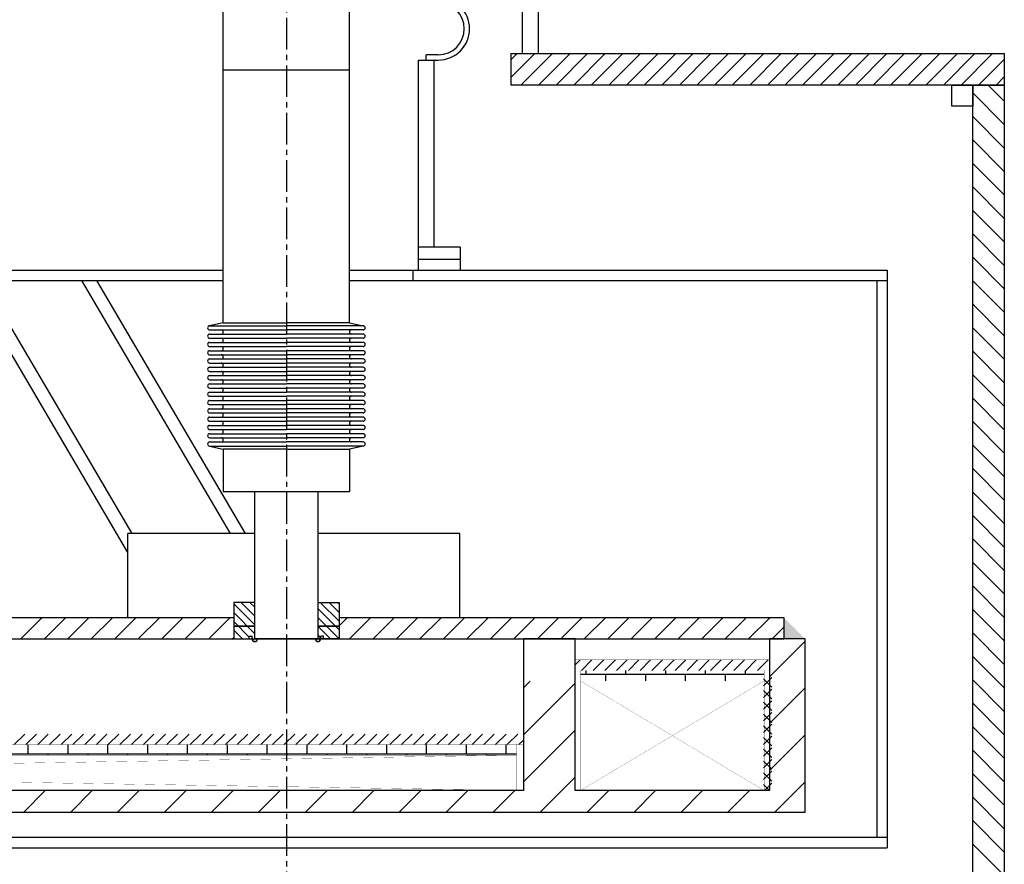
# Model space of a CAD drawing. Extents: x -591 to 6949, y -354 to 3846.
# Drawn here: x 2113 to 2706, y 2200 to 2708 of the extents above; entities that cross this region are included whole.
import ezdxf

# ---------------------------------------------------------------- set-up
doc = ezdxf.new("R2010")
doc.units = 0
doc.header["$MEASUREMENT"] = 0
doc.linetypes.add('CENTER2', pattern=[28.575, 19.05, -3.175, 3.175, -3.175])
doc.layers.get('0').update_dxf_attribs({"linetype": 'CONTINUOUS'})
doc.layers.add('CENTER', color=1, linetype='CENTER2')

# ---------------------------------------------------------------- blocks, each defined once
blk = doc.blocks.new('*X5')
at = {"color": 0}
for p, q in [((3303.42, 2172.05), (3324.92, 2193.55)), ((3155.24, 2165.29), (3159.36, 2169.41)), ((3155.24, 2137.01), (3186.42, 2168.18)), ((3303.42, 2143.76), (3324.92, 2165.26)), ((3155.24, 2108.72), (3186.42, 2139.9)), ((3303.42, 2115.48), (3324.92, 2136.98)), ((3165.31, 2090.51), (3186.42, 2111.61)), ((3306.73, 2090.51), (3324.92, 2108.69)), ((2854.19, 2090.51), (2867.19, 2103.51)), ((2882.47, 2090.51), (2895.47, 2103.51)), ((2910.75, 2090.51), (2923.75, 2103.51)), ((2939.04, 2090.51), (2952.04, 2103.51)), ((2967.32, 2090.51), (2980.32, 2103.51)), ((2995.61, 2090.51), (3008.61, 2103.51)), ((3023.89, 2090.51), (3036.89, 2103.51)), ((3052.18, 2090.51), (3065.18, 2103.51)), ((3080.46, 2090.51), (3093.46, 2103.51)), ((3108.74, 2090.51), (3121.74, 2103.51)), ((3137.03, 2090.51), (3150.03, 2103.51)), ((3193.6, 2090.51), (3206.6, 2103.51)), ((3221.88, 2090.51), (3234.88, 2103.51)), ((3250.17, 2090.51), (3263.17, 2103.51)), ((3278.45, 2090.51), (3291.45, 2103.51))]:
    blk.add_line(p, q, dxfattribs=at)
blk = doc.blocks.new('*X9')
at = {"color": 0}
for p, q in [((2067.56, 285.65), (2073.91, 292)), ((2074.63, 285.65), (2080.98, 292)), ((2081.7, 285.65), (2088.05, 292)), ((2088.77, 285.65), (2095.12, 292)), ((2095.84, 285.65), (2102.19, 292)), ((2102.91, 285.65), (2109.26, 292)), ((2109.99, 285.65), (2116.34, 292)), ((2117.06, 285.65), (2123.41, 292)), ((2124.13, 285.65), (2130.48, 292)), ((2131.2, 285.65), (2137.55, 292)), ((2138.27, 285.65), (2144.62, 292)), ((2145.34, 285.65), (2151.69, 292)), ((2152.41, 285.65), (2158.76, 292)), ((2159.48, 285.65), (2165.83, 292)), ((2166.55, 285.65), (2172.9, 292)), ((2173.63, 285.65), (2179.98, 292)), ((2180.7, 285.65), (2187.05, 292)), ((2187.77, 285.65), (2194.12, 292)), ((2194.84, 285.65), (2201.19, 292)), ((2201.91, 285.65), (2208.26, 292)), ((2208.98, 285.65), (2215.33, 292)), ((2216.05, 285.65), (2222.4, 292)), ((2223.12, 285.65), (2229.47, 292)), ((2230.19, 285.65), (2236.54, 292)), ((2237.26, 285.65), (2243.61, 292)), ((2244.34, 285.65), (2250.69, 292)), ((2251.41, 285.65), (2257.76, 292)), ((2258.48, 285.65), (2264.83, 292)), ((2265.55, 285.65), (2271.9, 292)), ((2272.62, 285.65), (2278.97, 292)), ((2279.69, 285.65), (2286.04, 292)), ((2286.76, 285.65), (2293.11, 292)), ((2293.83, 285.65), (2300.18, 292)), ((2300.9, 285.65), (2307.25, 292)), ((2307.98, 285.65), (2314.33, 292)), ((2315.05, 285.65), (2321.4, 292)), ((2322.12, 285.65), (2328.47, 292)), ((2329.19, 285.65), (2335.54, 292)), ((2336.26, 285.65), (2342.61, 292)), ((2343.33, 285.65), (2349.68, 292)), ((2350.4, 285.65), (2356.75, 292)), ((2357.47, 285.65), (2363.82, 292)), ((2364.54, 285.65), (2370.89, 292)), ((2371.62, 285.65), (2374.32, 288.36))]:
    blk.add_line(p, q, dxfattribs=at)
blk = doc.blocks.new('*X16')
at = {"color": 0}
for p, q in [((2076, 280.035), (2076, 285.65)), ((2100, 280.035), (2100, 285.65)), ((2124, 280.035), (2124, 285.65)), ((2148, 280.035), (2148, 285.65)), ((2172, 280.035), (2172, 285.65)), ((2196, 280.035), (2196, 285.65)), ((2220, 280.035), (2220, 285.65)), ((2244, 280.035), (2244, 285.65)), ((2268, 280.035), (2268, 285.65)), ((2292, 280.035), (2292, 285.65)), ((2316, 280.035), (2316, 285.65)), ((2340, 280.035), (2340, 285.65)), ((2364, 280.035), (2364, 285.65)), ((1057.85, 280.035), (2370.15, 280.035)), ((2088, 279.3), (2088, 280.035)), ((2112, 279.3), (2112, 280.035)), ((2136, 279.3), (2136, 280.035)), ((2160, 279.3), (2160, 280.035)), ((2184, 279.3), (2184, 280.035)), ((2208, 279.3), (2208, 280.035)), ((2232, 279.3), (2232, 280.035)), ((2256, 279.3), (2256, 280.035)), ((2280, 279.3), (2280, 280.035)), ((2304, 279.3), (2304, 280.035)), ((2328, 279.3), (2328, 280.035)), ((2352, 279.3), (2352, 280.035))]:
    blk.add_line(p, q, dxfattribs=at)
blk = doc.blocks.new('*X10')
at = {"color": 0}
for p, q in [((2405.5, 333.68), (2408.5, 336.68)), ((2409.22, 330.33), (2415.57, 336.68)), ((2416.3, 330.33), (2422.65, 336.68)), ((2423.37, 330.33), (2429.72, 336.68)), ((2430.44, 330.33), (2436.79, 336.68)), ((2437.51, 330.33), (2443.86, 336.68)), ((2444.58, 330.33), (2450.93, 336.68)), ((2451.65, 330.33), (2458, 336.68)), ((2458.72, 330.33), (2465.07, 336.68)), ((2465.79, 330.33), (2472.14, 336.68)), ((2472.86, 330.33), (2479.21, 336.68)), ((2479.93, 330.33), (2486.28, 336.68)), ((2487.01, 330.33), (2493.36, 336.68)), ((2494.08, 330.33), (2500.43, 336.68)), ((2501.15, 330.33), (2507.5, 336.68)), ((2508.22, 330.33), (2514.57, 336.68)), ((2515.29, 330.33), (2521.64, 336.68)), ((2522.36, 330.33), (2522.5, 330.47)), ((2405.5, -331), (2406.17, -330.33)), ((2406.89, -336.68), (2413.24, -330.33)), ((2413.97, -336.68), (2420.32, -330.33)), ((2421.04, -336.68), (2427.39, -330.33)), ((2428.11, -336.68), (2434.46, -330.33)), ((2435.18, -336.68), (2441.53, -330.33)), ((2442.25, -336.68), (2448.6, -330.33)), ((2449.32, -336.68), (2455.67, -330.33)), ((2456.39, -336.68), (2462.74, -330.33)), ((2463.46, -336.68), (2469.81, -330.33)), ((2470.53, -336.68), (2476.88, -330.33)), ((2477.6, -336.68), (2483.95, -330.33)), ((2484.68, -336.68), (2491.03, -330.33)), ((2491.75, -336.68), (2498.1, -330.33)), ((2498.82, -336.68), (2505.17, -330.33)), ((2505.89, -336.68), (2512.24, -330.33)), ((2512.96, -336.68), (2519.31, -330.33)), ((2520.03, -336.68), (2522.5, -334.21))]:
    blk.add_line(p, q, dxfattribs=at)
blk = doc.blocks.new('*X17')
at = {"color": 0}
for p, q in [((2408.7, 328.041), (2519.3, 328.041)), ((2412, 328.041), (2412, 330.33)), ((2424, 323.98), (2424, 328.041)), ((2436, 328.041), (2436, 330.33)), ((2448, 323.98), (2448, 328.041)), ((2460, 328.041), (2460, 330.33)), ((2472, 323.98), (2472, 328.041)), ((2484, 328.041), (2484, 330.33)), ((2496, 323.98), (2496, 328.041)), ((2508, 328.041), (2508, 330.33)), ((2412, -328.041), (2412, -323.98)), ((2436, -328.041), (2436, -323.98)), ((2460, -328.041), (2460, -323.98)), ((2484, -328.041), (2484, -323.98)), ((2508, -328.041), (2508, -323.98)), ((2424, -330.33), (2424, -328.041)), ((2448, -330.33), (2448, -328.041)), ((2472, -330.33), (2472, -328.041)), ((2496, -330.33), (2496, -328.041))]:
    blk.add_line(p, q, dxfattribs=at)
blk = doc.blocks.new('*X2')
at = {"color": 0}
for p, q in [((3287.89, 2609.38), (3268.89, 2628.38)), ((3287.89, 2623.52), (3278.24, 2633.17)), ((3287.89, 2595.23), (3268.89, 2614.23)), ((3287.89, 2581.09), (3268.89, 2600.09)), ((3287.89, 2566.95), (3268.89, 2585.95)), ((3287.89, 2552.81), (3268.89, 2571.81)), ((3287.89, 2538.67), (3268.89, 2557.67)), ((3287.89, 2524.52), (3268.89, 2543.52)), ((3287.89, 2510.38), (3268.89, 2529.38)), ((3287.89, 2496.24), (3268.89, 2515.24)), ((3287.89, 2482.1), (3268.89, 2501.1)), ((3287.89, 2467.96), (3268.89, 2486.96)), ((3287.89, 2453.81), (3268.89, 2472.81)), ((3287.89, 2439.67), (3268.89, 2458.67)), ((3287.89, 2425.53), (3268.89, 2444.53)), ((3287.89, 2411.39), (3268.89, 2430.39)), ((3287.89, 2397.24), (3268.89, 2416.24)), ((3287.89, 2383.1), (3268.89, 2402.1)), ((3287.89, 2368.96), (3268.89, 2387.96)), ((3287.89, 2354.82), (3268.89, 2373.82)), ((3287.89, 2340.68), (3268.89, 2359.68)), ((3287.89, 2326.53), (3268.89, 2345.53)), ((3287.89, 2312.39), (3268.89, 2331.39)), ((3287.89, 2298.25), (3268.89, 2317.25)), ((3287.89, 2284.11), (3268.89, 2303.11)), ((3287.89, 2269.97), (3268.89, 2288.97)), ((3287.89, 2255.82), (3268.89, 2274.82)), ((3287.89, 2241.68), (3268.89, 2260.68)), ((3287.89, 2227.54), (3268.89, 2246.54)), ((3287.89, 2213.4), (3268.89, 2232.4)), ((3287.89, 2199.25), (3268.89, 2218.25)), ((3287.89, 2185.11), (3268.89, 2204.11)), ((3287.89, 2170.97), (3268.89, 2189.97)), ((3287.89, 2156.83), (3268.89, 2175.83))]:
    blk.add_line(p, q, dxfattribs=at)
blk = doc.blocks.new('*X0')
at = {"color": 0}
for p, q in [((3027.89, 2271.29), (3032.89, 2276.29)), ((3032.89, 2270.41), (3027.89, 2275.41)), ((3027.89, 2264.22), (3032.89, 2269.22)), ((3032.89, 2263.34), (3027.89, 2268.34)), ((3027.89, 2257.15), (3032.89, 2262.15)), ((3032.89, 2256.27), (3027.89, 2261.27)), ((3027.89, 2250.08), (3032.89, 2255.08)), ((3032.89, 2249.19), (3027.89, 2254.19)), ((3027.89, 2243.01), (3032.89, 2248.01)), ((3032.89, 2242.12), (3027.89, 2247.12)), ((3027.89, 2235.93), (3032.89, 2240.93)), ((3032.89, 2235.05), (3027.89, 2240.05)), ((3027.89, 2228.86), (3032.89, 2233.86)), ((3032.89, 2227.98), (3027.89, 2232.98)), ((3027.89, 2221.79), (3032.89, 2226.79)), ((3032.89, 2220.91), (3027.89, 2225.91)), ((3027.89, 2214.72), (3032.89, 2219.72)), ((3032.89, 2213.84), (3027.89, 2218.84)), ((3028.42, 2208.17), (3032.89, 2212.65)), ((3031.49, 2208.17), (3027.89, 2211.77))]:
    blk.add_line(p, q, dxfattribs=at)

msp = doc.modelspace()

# ---------------------------------------------------------------- hatches: boundary and pattern name
h = msp.add_hatch()
h.set_pattern_fill('ANSI31', color=256, scale=60, style=0)
h.paths.add_polyline_path([(1465.22, 2688.05), (1465.22, 2669.05), (1546.22, 2669.05), (1546.22, 2688.05)])
h.paths.add_polyline_path([(2408.52, 2688.05), (2408.52, 2669.05), (2705.72, 2669.05), (2705.72, 2688.05)])
h = msp.add_hatch()
h.set_pattern_fill('ANSI31', color=256, scale=30, angle=90, style=0)
h.paths.add_polyline_path([(2254.17, 2357.35), (2241.47, 2357.35), (2241.47, 2342.97), (2254.17, 2342.97)])
h.paths.add_polyline_path([(2254.17, 2342.97), (2241.47, 2342.97), (2241.47, 2335.35), (2250.87, 2335.35), (2250.87, 2337), (2252.52, 2337), (2252.52, 2335.35), (2254.17, 2335.35)])
h.paths.add_polyline_path([(2304.97, 2357.35), (2292.27, 2357.35), (2292.27, 2342.97), (2304.97, 2342.97)])
h.paths.add_polyline_path([(2304.97, 2342.97), (2292.27, 2342.97), (2292.27, 2335.35), (2293.92, 2335.35), (2293.92, 2337), (2295.57, 2337), (2295.57, 2335.35), (2304.97, 2335.35)])
h = msp.add_hatch(color=256)
h.paths.add_polyline_path([(2293.92, 2335.35), (2292.27, 2335.35), (2290.62, 2335.35, 0.993641)])
h.paths.add_polyline_path([(2255.82, 2335.35), (2254.17, 2335.35), (2252.52, 2335.35, 1)])

# ---------------------------------------------------------------- linework, layer by layer
for p, q in [((2415.32, 3181.75), (2415.32, 2688.05)), ((2424.82, 3181.75), (2424.82, 2688.05)), ((2235.22, 2525.85), (2235.22, 2740.5)), ((2311.22, 2525.85), (2311.22, 2740.5)), ((2357.35, 2684.11), (2357.35, 2687.28)), ((2364.72, 2687.28), (2357.35, 2687.28)), ((2408.52, 2688.05), (2705.72, 2688.05)), ((2408.52, 2688.05), (2408.52, 2669.05)), ((2352.6, 2684.11), (2352.6, 2557.55)), ((2352.6, 2684.11), (2364.72, 2684.11)), ((2362.1, 2684.11), (2362.1, 2571.4)), ((2235.22, 2678.25), (2311.22, 2678.25)), ((2705.72, 2669.05), (2408.52, 2669.05)), ((2674.02, 2656.35), (2674.02, 2669.05)), ((2674.02, 2669.05), (2686.72, 2669.05)), ((2686.72, 2669.05), (2686.72, 2656.35)), ((2686.72, 2669.05), (2705.72, 2669.05)), ((2686.72, 2189.55), (2686.72, 2669.05)), ((2705.72, 2669.05), (2705.72, 2189.55)), ((2686.72, 2656.35), (2674.02, 2656.35)), ((2378, 2571.4), (2352.6, 2571.4)), ((2378, 2571.4), (2378, 2557.55)), ((2378, 2563.9), (2352.6, 2563.9)), ((2092.22, 2557.55), (2235.22, 2557.55)), ((2311.22, 2557.55), (2635.22, 2557.55)), ((2349.42, 2557.55), (2349.42, 2551.2)), ((2635.22, 2557.55), (2635.22, 2209.55)), ((2092.22, 2551.2), (2235.22, 2551.2)), ((2149.7, 2551.2), (2239.26, 2398.85)), ((2248.54, 2398.85), (2158.98, 2551.2)), ((2311.22, 2551.2), (2635.22, 2551.2)), ((2628.87, 2551.2), (2628.87, 2215.9)), ((2180.33, 2398.85), (2092.22, 2548.74)), ((2177.72, 2387.51), (2092.22, 2532.96)), ((2235.22, 2525.85), (2226.97, 2524)), ((2226.97, 2524), (2273.22, 2524)), ((2226.97, 2521.5), (2273.22, 2521.5)), ((2235.22, 2525.85), (2273.22, 2525.85)), ((2311.22, 2525.85), (2273.22, 2525.85)), ((2319.47, 2524), (2273.22, 2524)), ((2319.47, 2521.5), (2273.22, 2521.5)), ((2311.22, 2525.85), (2319.47, 2524)), ((2226.97, 2519), (2273.22, 2519)), ((2226.97, 2516.5), (2273.22, 2516.5)), ((2319.47, 2519), (2273.22, 2519)), ((2319.47, 2516.5), (2273.22, 2516.5)), ((2226.97, 2514), (2273.22, 2514)), ((2226.97, 2511.5), (2273.22, 2511.5)), ((2319.47, 2514), (2273.22, 2514)), ((2319.47, 2511.5), (2273.22, 2511.5)), ((2226.97, 2509), (2273.22, 2509)), ((2226.97, 2506.5), (2273.22, 2506.5)), ((2226.97, 2504), (2273.22, 2504)), ((2319.47, 2509), (2273.22, 2509)), ((2319.47, 2506.5), (2273.22, 2506.5)), ((2319.47, 2504), (2273.22, 2504)), ((2226.97, 2501.5), (2273.22, 2501.5)), ((2226.97, 2499), (2273.22, 2499)), ((2319.47, 2501.5), (2273.22, 2501.5)), ((2319.47, 2499), (2273.22, 2499)), ((2226.97, 2496.5), (2273.22, 2496.5)), ((2226.97, 2494), (2273.22, 2494)), ((2226.97, 2491.5), (2273.22, 2491.5)), ((2319.47, 2496.5), (2273.22, 2496.5)), ((2319.47, 2494), (2273.22, 2494)), ((2319.47, 2491.5), (2273.22, 2491.5)), ((2226.97, 2489), (2273.22, 2489)), ((2226.97, 2486.5), (2273.22, 2486.5)), ((2319.47, 2489), (2273.22, 2489)), ((2319.47, 2486.5), (2273.22, 2486.5)), ((2226.97, 2484), (2273.22, 2484)), ((2226.97, 2481.5), (2273.22, 2481.5)), ((2319.47, 2484), (2273.22, 2484)), ((2319.47, 2481.5), (2273.22, 2481.5)), ((2226.97, 2479), (2273.22, 2479)), ((2226.97, 2476.5), (2273.22, 2476.5)), ((2226.97, 2474), (2273.22, 2474)), ((2319.47, 2479), (2273.22, 2479)), ((2319.47, 2476.5), (2273.22, 2476.5)), ((2319.47, 2474), (2273.22, 2474)), ((2226.97, 2471.5), (2273.22, 2471.5)), ((2226.97, 2469), (2273.22, 2469)), ((2319.47, 2471.5), (2273.22, 2471.5)), ((2319.47, 2469), (2273.22, 2469)), ((2226.97, 2466.5), (2273.22, 2466.5)), ((2226.97, 2464), (2273.22, 2464)), ((2319.47, 2466.5), (2273.22, 2466.5)), ((2319.47, 2464), (2273.22, 2464)), ((2226.97, 2461.5), (2273.22, 2461.5)), ((2226.97, 2459), (2273.22, 2459)), ((2226.97, 2456.5), (2273.22, 2456.5)), ((2319.47, 2461.5), (2273.22, 2461.5)), ((2319.47, 2459), (2273.22, 2459)), ((2319.47, 2456.5), (2273.22, 2456.5)), ((2226.97, 2454), (2273.22, 2454)), ((2226.97, 2451.5), (2235.22, 2449.65)), ((2226.97, 2451.5), (2273.22, 2451.5)), ((2319.47, 2454), (2273.22, 2454)), ((2319.47, 2451.5), (2273.22, 2451.5)), ((2319.47, 2451.5), (2311.22, 2449.65)), ((2235.22, 2449.65), (2235.22, 2424.25)), ((2273.22, 2449.65), (2235.22, 2449.65)), ((2273.22, 2449.65), (2311.22, 2449.65)), ((2311.22, 2449.65), (2311.22, 2424.25)), ((2235.22, 2424.25), (2311.22, 2424.25)), ((2254.17, 2335.35), (2254.17, 2424.25)), ((2292.27, 2335.35), (2292.27, 2424.25)), ((2177.72, 2348.05), (2177.72, 2398.85)), ((2254.17, 2398.85), (2177.72, 2398.85)), ((2377.72, 2398.85), (2292.27, 2398.85)), ((2377.72, 2348.05), (2377.72, 2398.85)), ((2254.17, 2357.35), (2241.47, 2357.35)), ((2241.47, 2357.35), (2241.47, 2342.97)), ((2292.27, 2357.35), (2304.97, 2357.35)), ((2304.97, 2357.35), (2304.97, 2342.97)), ((2241.47, 2348.05), (1704.97, 2348.05)), ((2573.02, 2348.05), (2304.97, 2348.05)), ((2573.02, 2335.35), (2573.02, 2348.05)), ((2254.17, 2342.97), (2241.47, 2342.97)), ((2241.47, 2342.97), (2254.17, 2342.97)), ((2241.47, 2342.97), (2241.47, 2335.35)), ((2292.27, 2342.97), (2304.97, 2342.97)), ((2304.97, 2342.97), (2292.27, 2342.97)), ((2304.97, 2342.97), (2304.97, 2335.35)), ((1213.72, 2335.35), (2573.02, 2335.35)), ((2241.47, 2335.35), (2254.17, 2335.35)), ((2250.87, 2337), (2252.52, 2337)), ((2250.87, 2335.35), (2250.87, 2337)), ((2252.52, 2335.35), (2252.52, 2337)), ((2292.27, 2335.35), (2254.17, 2335.35)), ((2292.27, 2335.35), (2254.17, 2335.35)), ((2304.97, 2335.35), (2292.27, 2335.35)), ((2295.57, 2337), (2293.92, 2337)), ((2293.92, 2335.35), (2293.92, 2337)), ((2295.57, 2335.35), (2295.57, 2337)), ((2447.22, 2335.35), (2416.04, 2335.35)), ((2416.04, 2335.35), (2416.04, 2244.05)), ((2447.22, 2244.05), (2447.22, 2335.35)), ((2585.72, 2335.35), (2564.22, 2335.35)), ((2564.22, 2335.35), (2564.22, 2244.05)), ((2585.72, 2231.05), (2585.72, 2335.35)), ((2416.04, 2244.05), (1095.39, 2244.05)), ((2564.22, 2244.05), (2447.22, 2244.05)), ((41.72, 2231.05), (2585.72, 2231.05)), ((16.22, 2215.9), (2635.22, 2215.9)), ((16.22, 2209.55), (2635.22, 2209.55))]:
    msp.add_line(p, q)
at = {"color": 7}
msp.add_line((2705.72, 2688.05), (2705.72, 2669.05), dxfattribs=at)
at = {"color": 0}
for p, q in [((2113.28, 2335.35), (2125.98, 2348.05)), ((2127.42, 2335.35), (2140.12, 2348.05)), ((2141.56, 2335.35), (2154.26, 2348.05)), ((2155.7, 2335.35), (2168.4, 2348.05)), ((2169.84, 2335.35), (2182.54, 2348.05)), ((2183.99, 2335.35), (2196.69, 2348.05)), ((2198.13, 2335.35), (2210.83, 2348.05)), ((2212.27, 2335.35), (2224.97, 2348.05)), ((2226.41, 2335.35), (2239.11, 2348.05)), ((2304.97, 2343.19), (2309.82, 2348.05)), ((2311.27, 2335.35), (2323.97, 2348.05)), ((2325.41, 2335.35), (2338.11, 2348.05)), ((2339.55, 2335.35), (2352.25, 2348.05)), ((2353.69, 2335.35), (2366.39, 2348.05)), ((2367.83, 2335.35), (2380.53, 2348.05)), ((2381.98, 2335.35), (2394.68, 2348.05)), ((2396.12, 2335.35), (2408.82, 2348.05)), ((2410.26, 2335.35), (2422.96, 2348.05)), ((2424.4, 2335.35), (2437.1, 2348.05)), ((2438.54, 2335.35), (2451.24, 2348.05)), ((2452.69, 2335.35), (2465.39, 2348.05)), ((2466.83, 2335.35), (2479.53, 2348.05)), ((2480.97, 2335.35), (2493.67, 2348.05)), ((2495.11, 2335.35), (2507.81, 2348.05)), ((2509.26, 2335.35), (2521.96, 2348.05)), ((2523.4, 2335.35), (2536.1, 2348.05)), ((2537.54, 2335.35), (2550.24, 2348.05)), ((2551.68, 2335.35), (2564.38, 2348.05)), ((2565.82, 2335.35), (2573.02, 2342.54)), ((2240.55, 2335.35), (2241.47, 2336.26)), ((2240.55, 2335.35), (2241.47, 2336.26))]:
    msp.add_line(p, q, dxfattribs=at)
for points, const_width in [([(2416.04, 2309.95), (2416.04, 2335.35), (2447.22, 2335.35), (2447.22, 2309.95), (2416.04, 2309.95)], 0.01), ([(2447.22, 2316.38), (2447.22, 2322.73), (2564.22, 2322.73), (2564.22, 2316.38), (2447.22, 2316.38)], 0.1), ([(2450.42, 2244.05), (2447.22, 2244.05), (2447.22, 2316.38), (2450.42, 2316.38), (2450.42, 2244.05)], 0.1), ([(2450.42, 2310.03), (2450.42, 2316.38), (2561.02, 2316.38), (2561.02, 2310.03), (2450.42, 2310.03), (2450.42, 2316.38)], 0.1), ([(2564.22, 2244.05), (2561.02, 2244.05), (2561.02, 2316.38), (2564.22, 2316.38), (2564.22, 2244.05)], 0.1), ([(2450.42, 2244.05), (2561.02, 2310.03), (2561.02, 2244.05), (2450.42, 2310.03)], 0.1), ([(2416.04, 2244.05), (2411.87, 2244.05), (2411.87, 2271.7), (2416.04, 2271.7), (2416.04, 2244.05)], 0.1)]:
    msp.add_lwpolyline(points, dxfattribs=dict(const_width=const_width))
at = {"const_width": 0.1}
for points in [[(1095.39, 2271.7), (1095.39, 2278.05), (2416.04, 2278.05), (2416.04, 2271.7)], [(1099.57, 2265.35), (1099.57, 2271.7), (2411.87, 2271.7), (2411.87, 2265.35)], [(2411.87, 2265.35), (2411.87, 2244.05), (1099.57, 2265.35), (1099.57, 2244.05)]]:
    msp.add_lwpolyline(points, close=True, dxfattribs=at)
for centre, radius, start, end in [((2364.72, 2702.96), 18.85, 270, 90), ((2364.72, 2702.96), 15.68, 270, 90), ((2226.97, 2522.75), 1.25, 90, 270), ((2233.97, 2520.25), 1.25, 270, 90), ((2312.47, 2520.25), 1.25, 90, 270), ((2319.47, 2522.75), 1.25, 270, 90), ((2226.97, 2517.75), 1.25, 90, 270), ((2233.97, 2515.25), 1.25, 270, 90), ((2312.47, 2515.25), 1.25, 90, 270), ((2319.47, 2517.75), 1.25, 270, 90), ((2226.97, 2512.75), 1.25, 90, 270), ((2233.97, 2510.25), 1.25, 270, 90), ((2312.47, 2510.25), 1.25, 90, 270), ((2319.47, 2512.75), 1.25, 270, 90), ((2226.97, 2507.75), 1.25, 90, 270), ((2226.97, 2502.75), 1.25, 90, 270), ((2233.97, 2505.25), 1.25, 270, 90), ((2312.47, 2505.25), 1.25, 90, 270), ((2319.47, 2507.75), 1.25, 270, 90), ((2319.47, 2502.75), 1.25, 270, 90), ((2226.97, 2497.75), 1.25, 90, 270), ((2233.97, 2500.25), 1.25, 270, 90), ((2312.47, 2500.25), 1.25, 90, 270), ((2319.47, 2497.75), 1.25, 270, 90), ((2226.97, 2492.75), 1.25, 90, 270), ((2233.97, 2495.25), 1.25, 270, 90), ((2233.97, 2490.25), 1.25, 270, 90), ((2312.47, 2495.25), 1.25, 90, 270), ((2312.47, 2490.25), 1.25, 90, 270), ((2319.47, 2492.75), 1.25, 270, 90), ((2226.97, 2487.75), 1.25, 90, 270), ((2233.97, 2485.25), 1.25, 270, 90), ((2312.47, 2485.25), 1.25, 90, 270), ((2319.47, 2487.75), 1.25, 270, 90), ((2226.97, 2482.75), 1.25, 90, 270), ((2233.97, 2480.25), 1.25, 270, 90), ((2312.47, 2480.25), 1.25, 90, 270), ((2319.47, 2482.75), 1.25, 270, 90), ((2226.97, 2477.75), 1.25, 90, 270), ((2226.97, 2472.75), 1.25, 90, 270), ((2233.97, 2475.25), 1.25, 270, 90), ((2312.47, 2475.25), 1.25, 90, 270), ((2319.47, 2477.75), 1.25, 270, 90), ((2319.47, 2472.75), 1.25, 270, 90), ((2226.97, 2467.75), 1.25, 90, 270), ((2233.97, 2470.25), 1.25, 270, 90), ((2312.47, 2470.25), 1.25, 90, 270), ((2319.47, 2467.75), 1.25, 270, 90), ((2226.97, 2462.75), 1.25, 90, 270), ((2233.97, 2465.25), 1.25, 270, 90), ((2312.47, 2465.25), 1.25, 90, 270), ((2319.47, 2462.75), 1.25, 270, 90), ((2226.97, 2457.75), 1.25, 90, 270), ((2233.97, 2460.25), 1.25, 270, 90), ((2233.97, 2455.25), 1.25, 270, 90), ((2312.47, 2460.25), 1.25, 90, 270), ((2312.47, 2455.25), 1.25, 90, 270), ((2319.47, 2457.75), 1.25, 270, 90), ((2226.97, 2452.75), 1.25, 90, 270), ((2319.47, 2452.75), 1.25, 270, 90), ((2254.17, 2335.35), 1.65, 180, 0), ((2292.27, 2335.36), 1.65, 180.36553, 359.63447)]:
    msp.add_arc(centre, radius, start, end)
msp.add_solid([(2573.02, 2335.35), (2573.02, 2335.35), (2585.72, 2335.35), (2573.02, 2348.05)])
at = {"layer": 'CENTER'}
msp.add_line((2273.22, 3423.86), (2273.22, 1849.75), dxfattribs=at)

# ---------------------------------------------------------------- block references
for name, p in [('*X2', (-582.18, 35.88)), ('*X5', (-739.2, 140.54)), ('*X10', (41.72, 1986.05)), ('*X17', (41.72, 1986.05)), ('*X0', (-467.18, 35.88)), ('*X9', (41.72, 1986.05)), ('*X16', (41.72, 1986.05))]:
    msp.add_blockref(name, p)

doc.saveas('drawing.dxf')
